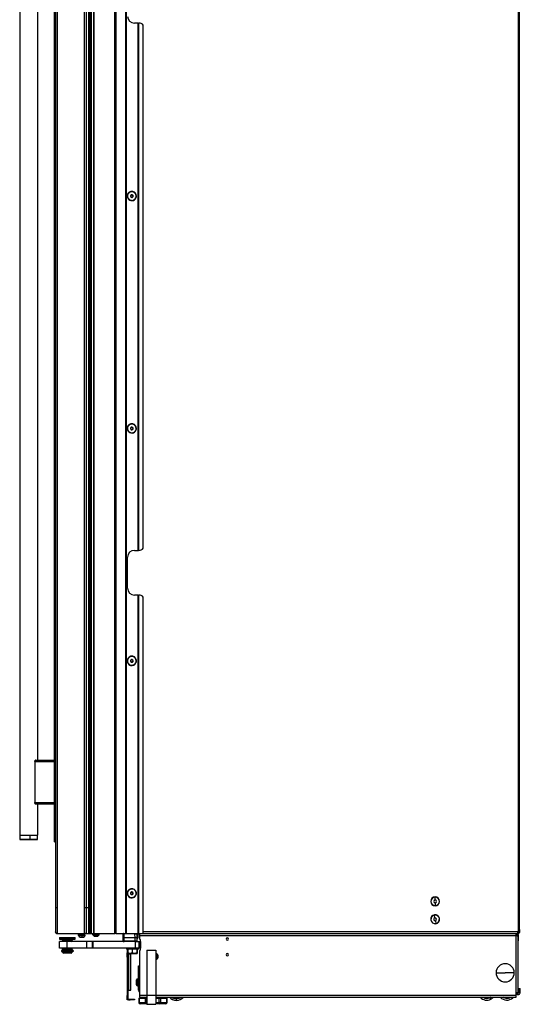
# Model space of a CAD drawing. Units: inches. Extents: x 10 to 133, y 15 to 139.
# Drawn here: x 105 to 133, y 15 to 70 of the extents above; entities that cross this region are included whole.
import ezdxf

# ---------------------------------------------------------------- set-up
doc = ezdxf.new("R2010")
doc.units = ezdxf.units.IN
doc.header["$MEASUREMENT"] = 0

msp = doc.modelspace()

# ---------------------------------------------------------------- linework, layer by layer
at = {"color": 7, "linetype": 'Continuous', "lineweight": 25}
for p, q in [((108.991, 91.06), (108.991, 18.7)), ((109.051, 91.06), (109.051, 18.7)), ((109.213, 18.7), (109.213, 91.06)), ((109.223, 18.7), (109.223, 91.06)), ((110.373, 18.7), (110.373, 91.06)), ((110.433, 91.06), (110.433, 18.7)), ((110.998, 18.7), (110.998, 91.06)), ((111.008, 91.06), (111.008, 18.7)), ((111.018, 91.06), (111.018, 18.7)), ((107.06, 89.861), (107.06, 18.789)), ((107.149, 89.95), (107.149, 18.7)), ((108.685, 18.7), (108.685, 89.95)), ((108.774, 89.95), (108.774, 18.7)), ((132.94, 89.568), (132.94, 18.832)), ((133.01, 18.926), (133.01, 89.475)), ((108.926, 18.7), (108.926, 89.062)), ((105.06, 84.45), (105.06, 24.2)), ((107, 23.83), (107, 84.82)), ((107.01, 23.83), (107.01, 84.82)), ((107.05, 23.83), (107.05, 84.82)), ((106.06, 80.26), (106.06, 28.39)), ((111.678, 69.628), (111.473, 69.628)), ((111.678, 40.132), (111.678, 69.628)), ((111.688, 69.628), (111.678, 69.628)), ((111.688, 40.132), (111.688, 69.628)), ((111.688, 69.628), (111.698, 69.628)), ((111.698, 69.628), (111.698, 40.132)), ((111.698, 69.628), (111.723, 69.628)), ((111.973, 40.257), (111.973, 69.503)), ((111.532, 60.085), (111.544, 60.094)), ((111.544, 60.094), (111.545, 60.094)), ((111.12, 59.807), (111.118, 59.806)), ((111.132, 59.815), (111.12, 59.807)), ((111.532, 47.085), (111.544, 47.094)), ((111.544, 47.094), (111.545, 47.094)), ((111.12, 46.807), (111.118, 46.806)), ((111.132, 46.815), (111.12, 46.807)), ((111.098, 38.007), (111.098, 39.757)), ((111.473, 40.132), (111.678, 40.132)), ((111.678, 40.132), (111.688, 40.132)), ((111.698, 40.132), (111.688, 40.132)), ((111.723, 40.132), (111.698, 40.132)), ((111.678, 37.632), (111.473, 37.632)), ((111.678, 18.7), (111.678, 37.632)), ((111.688, 37.632), (111.678, 37.632)), ((111.688, 18.7), (111.688, 37.632)), ((111.688, 37.632), (111.698, 37.632)), ((111.698, 37.632), (111.698, 18.7)), ((111.698, 37.632), (111.723, 37.632)), ((111.973, 18.7), (111.973, 37.507)), ((111.12, 33.807), (111.118, 33.806)), ((111.132, 33.815), (111.12, 33.807)), ((111.532, 34.085), (111.544, 34.094)), ((111.544, 34.094), (111.545, 34.094)), ((105.906, 28.32), (105.906, 28.363)), ((105.906, 28.32), (105.906, 26.02)), ((105.956, 28.39), (107, 28.39)), ((105.906, 25.977), (105.906, 26.02)), ((105.956, 25.95), (107, 25.95)), ((106.06, 25.95), (106.06, 24.2)), ((105.06, 24.2), (105.06, 23.98)), ((105.06, 24.2), (105.653, 24.2)), ((105.06, 24.2), (106.06, 24.2)), ((105.09, 23.95), (105.647, 23.95)), ((105.647, 23.95), (106.03, 23.95)), ((105.653, 23.98), (105.653, 24.2)), ((105.653, 24.2), (106.06, 24.2)), ((106.06, 23.98), (106.06, 24.2)), ((107, 23.83), (107.01, 23.83)), ((107.01, 23.83), (107.05, 23.83)), ((107.05, 23.83), (107.06, 23.83)), ((111.532, 21.085), (111.544, 21.094)), ((111.544, 21.094), (111.545, 21.094)), ((111.12, 20.807), (111.118, 20.806)), ((111.132, 20.815), (111.12, 20.807)), ((128.297, 20.732), (128.297, 20.745)), ((128.297, 20.575), (128.297, 20.732)), ((128.297, 20.415), (128.297, 20.259)), ((128.297, 20.259), (128.297, 20.245)), ((128.259, 19.729), (128.257, 19.742)), ((128.284, 19.574), (128.259, 19.729)), ((128.309, 19.416), (128.334, 19.262)), ((128.334, 19.262), (128.336, 19.248)), ((132.92, 18.7), (132.92, 18.802)), ((132.945, 18.742), (132.92, 18.742)), ((132.925, 18.728), (132.92, 18.728)), ((132.925, 18.816), (132.94, 18.832)), ((132.925, 18.7), (132.925, 18.728)), ((132.94, 18.728), (132.925, 18.728)), ((132.94, 18.7), (132.94, 18.728)), ((132.945, 18.742), (132.971, 18.742)), ((132.982, 18.872), (132.982, 18.77)), ((132.982, 18.77), (133.01, 18.77)), ((133.01, 18.926), (133.01, 18.77)), ((107.149, 18.7), (108.685, 18.7)), ((107.285, 18.472), (107.285, 18.466)), ((107.285, 18.472), (107.555, 18.472)), ((107.285, 18.462), (107.285, 18.384)), ((107.285, 18.408), (107.555, 18.408)), ((107.285, 17.874), (107.285, 18.249)), ((107.723, 18.249), (107.285, 18.249)), ((107.784, 18.374), (107.295, 18.374)), ((107.461, 18.315), (107.441, 18.303)), ((107.441, 18.303), (107.441, 18.295)), ((107.763, 18.303), (107.441, 18.303)), ((107.441, 18.295), (107.461, 18.284)), ((107.763, 18.295), (107.441, 18.295)), ((107.461, 18.284), (107.441, 18.272)), ((107.441, 18.272), (107.441, 18.264)), ((107.763, 18.272), (107.441, 18.272)), ((107.441, 18.264), (107.461, 18.252)), ((107.763, 18.264), (107.441, 18.264)), ((107.461, 18.252), (107.456, 18.249)), ((107.76, 18.315), (107.461, 18.315)), ((107.76, 18.284), (107.461, 18.284)), ((107.76, 18.252), (107.461, 18.252)), ((107.473, 18.374), (107.473, 18.315)), ((107.555, 18.472), (108.16, 18.472)), ((107.555, 18.408), (108.16, 18.408)), ((107.723, 17.874), (107.723, 18.249)), ((108.823, 18.249), (107.723, 18.249)), ((107.758, 18.374), (107.758, 18.315)), ((107.76, 18.315), (107.763, 18.303)), ((107.984, 18.315), (107.76, 18.315)), ((107.76, 18.284), (107.763, 18.295)), ((107.76, 18.284), (107.763, 18.272)), ((107.984, 18.284), (107.76, 18.284)), ((107.76, 18.252), (107.763, 18.264)), ((107.984, 18.252), (107.76, 18.252)), ((107.763, 18.303), (107.763, 18.295)), ((108.004, 18.303), (107.763, 18.303)), ((108.004, 18.295), (107.763, 18.295)), ((107.763, 18.272), (107.763, 18.264)), ((108.004, 18.272), (107.763, 18.272)), ((108.004, 18.264), (107.763, 18.264)), ((108.151, 18.374), (107.784, 18.374)), ((107.785, 18.462), (107.785, 18.384)), ((107.973, 18.315), (107.973, 18.374)), ((108.004, 18.303), (107.984, 18.315)), ((107.984, 18.284), (108.004, 18.295)), ((108.004, 18.272), (107.984, 18.284)), ((107.984, 18.252), (108.004, 18.264)), ((107.989, 18.249), (107.984, 18.252)), ((108.004, 18.295), (108.004, 18.303)), ((108.004, 18.264), (108.004, 18.272)), ((108.16, 18.466), (108.16, 18.472)), ((108.161, 18.384), (108.161, 18.462)), ((108.356, 18.628), (108.356, 18.648)), ((108.356, 18.648), (108.362, 18.648)), ((108.356, 18.628), (108.362, 18.619)), ((108.356, 18.628), (108.362, 18.628)), ((108.356, 18.581), (108.356, 18.601)), ((108.356, 18.601), (108.717, 18.601)), ((108.356, 18.581), (108.535, 18.581)), ((108.362, 18.7), (108.362, 18.653)), ((108.362, 18.653), (108.362, 18.606)), ((108.362, 18.653), (108.442, 18.653)), ((108.362, 18.653), (108.711, 18.653)), ((108.362, 18.606), (108.711, 18.606)), ((108.442, 18.653), (108.442, 18.7)), ((108.442, 18.653), (108.442, 18.653)), ((108.442, 18.601), (108.442, 18.606)), ((108.442, 18.5), (108.536, 18.5)), ((108.535, 18.581), (108.717, 18.581)), ((108.536, 18.5), (108.632, 18.5)), ((108.632, 18.653), (108.632, 18.7)), ((108.632, 18.653), (108.711, 18.653)), ((108.632, 18.653), (108.632, 18.653)), ((108.632, 18.601), (108.632, 18.606)), ((108.774, 18.7), (108.685, 18.7)), ((108.711, 18.653), (108.711, 18.7)), ((108.711, 18.606), (108.711, 18.653)), ((108.711, 18.648), (108.717, 18.648)), ((108.711, 18.619), (108.717, 18.628)), ((108.711, 18.628), (108.717, 18.628)), ((108.717, 18.628), (108.717, 18.648)), ((108.717, 18.581), (108.717, 18.601)), ((108.774, 18.7), (108.926, 18.7)), ((108.823, 17.874), (108.823, 18.249)), ((109.123, 18.249), (108.823, 18.249)), ((108.926, 18.7), (108.991, 18.7)), ((108.973, 18.7), (108.973, 18.695)), ((108.973, 18.695), (109.223, 18.695)), ((109.051, 18.7), (108.991, 18.7)), ((109.051, 18.7), (109.213, 18.7)), ((109.123, 17.874), (109.123, 18.249)), ((109.123, 18.249), (109.153, 18.249)), ((109.146, 18.628), (109.146, 18.648)), ((109.146, 18.648), (109.507, 18.648)), ((109.146, 18.628), (109.327, 18.628)), ((109.152, 18.695), (109.152, 18.653)), ((109.152, 18.653), (109.501, 18.653)), ((109.153, 18.249), (109.153, 17.874)), ((111.538, 18.249), (109.153, 18.249)), ((109.213, 18.7), (109.223, 18.7)), ((109.223, 18.7), (109.223, 18.695)), ((109.223, 18.7), (110.373, 18.7)), ((109.223, 18.695), (109.473, 18.695)), ((109.232, 18.648), (109.232, 18.653)), ((109.232, 18.547), (109.327, 18.547)), ((109.327, 18.628), (109.507, 18.628)), ((109.327, 18.547), (109.327, 18.628)), ((109.327, 18.547), (109.422, 18.547)), ((109.422, 18.648), (109.422, 18.653)), ((109.473, 18.695), (109.473, 18.7)), ((109.501, 18.653), (109.501, 18.7)), ((109.507, 18.628), (109.507, 18.648)), ((110.433, 18.7), (110.373, 18.7)), ((110.433, 18.7), (110.998, 18.7)), ((110.838, 18.474), (110.838, 18.67)), ((110.838, 18.28), (110.838, 18.474)), ((110.901, 18.475), (110.901, 18.671)), ((111.503, 18.661), (110.901, 18.671)), ((110.901, 18.28), (110.901, 18.475)), ((110.901, 18.475), (111.513, 18.475)), ((110.901, 18.28), (111.509, 18.291)), ((111.51, 18.26), (110.901, 18.25)), ((110.91, 18.7), (111.504, 18.69)), ((110.912, 18.7), (110.912, 18.7)), ((111.008, 18.7), (110.998, 18.7)), ((111.008, 18.7), (111.018, 18.7)), ((111.018, 18.7), (111.678, 18.7)), ((111.209, 18.255), (111.209, 18.249)), ((111.214, 18.7), (111.214, 18.695)), ((111.513, 18.475), (111.503, 18.661)), ((111.509, 18.291), (111.513, 18.475)), ((111.51, 18.26), (111.51, 18.262)), ((111.529, 18.689), (111.529, 18.7)), ((111.537, 18.249), (111.537, 18.261)), ((111.538, 17.874), (111.538, 18.249)), ((111.538, 18.249), (111.726, 18.249)), ((111.556, 18.261), (111.546, 18.263)), ((111.548, 18.261), (111.549, 18.261)), ((111.553, 18.262), (111.554, 18.262)), ((111.561, 18.687), (111.554, 18.687)), ((111.566, 18.689), (111.56, 18.689)), ((111.761, 18.689), (111.584, 18.689)), ((111.598, 18.688), (111.609, 18.686)), ((111.604, 18.262), (111.615, 18.264)), ((111.628, 18.659), (111.623, 18.659)), ((111.761, 18.661), (111.626, 18.661)), ((111.638, 18.475), (111.628, 18.659)), ((111.711, 18.645), (111.629, 18.645)), ((111.63, 18.292), (111.634, 18.292)), ((111.634, 18.292), (111.638, 18.475)), ((111.637, 18.423), (111.661, 18.438)), ((111.661, 18.438), (111.637, 18.43)), ((111.638, 18.475), (111.638, 18.475)), ((111.661, 18.645), (111.661, 18.438)), ((111.678, 18.7), (111.688, 18.7)), ((111.698, 18.7), (111.688, 18.7)), ((111.698, 18.7), (111.973, 18.7)), ((111.711, 18.645), (111.711, 18.661)), ((111.726, 18.249), (111.726, 17.874)), ((111.726, 18.249), (111.82, 18.249)), ((111.761, 18.7), (111.761, 18.58)), ((111.761, 18.58), (132.829, 18.58)), ((111.761, 18.58), (111.761, 18.419)), ((111.82, 18.249), (111.82, 17.874)), ((111.82, 18.249), (111.824, 18.249)), ((111.824, 17.814), (111.824, 18.314)), ((111.973, 18.7), (132.92, 18.7)), ((132.829, 15.4), (132.829, 18.58)), ((132.829, 18.58), (132.831, 18.58)), ((132.831, 18.58), (132.831, 18.7)), ((132.831, 18.689), (132.92, 18.689)), ((132.891, 18.58), (132.951, 18.58)), ((132.891, 18.559), (132.891, 18.58)), ((132.925, 18.7), (132.92, 18.7)), ((132.92, 18.699), (132.92, 18.7)), ((132.92, 18.699), (132.92, 18.689)), ((132.92, 18.689), (132.92, 18.661)), ((132.94, 18.7), (132.925, 18.7)), ((132.949, 15.4), (132.949, 18.519)), ((132.951, 18.284), (132.949, 18.284)), ((132.951, 18.284), (132.951, 18.58)), ((107.723, 17.874), (107.285, 17.874)), ((107.39, 17.749), (107.39, 17.699)), ((108.055, 17.749), (107.39, 17.749)), ((108.055, 17.699), (107.39, 17.699)), ((107.44, 17.651), (107.44, 17.686)), ((108.005, 17.686), (107.44, 17.686)), ((108.005, 17.651), (107.44, 17.651)), ((107.461, 17.874), (107.441, 17.862)), ((107.441, 17.862), (107.441, 17.854)), ((107.763, 17.862), (107.441, 17.862)), ((107.441, 17.854), (107.461, 17.843)), ((107.763, 17.854), (107.441, 17.854)), ((107.461, 17.843), (107.441, 17.831)), ((107.441, 17.831), (107.441, 17.823)), ((107.763, 17.831), (107.441, 17.831)), ((107.441, 17.823), (107.461, 17.811)), ((107.763, 17.823), (107.441, 17.823)), ((107.461, 17.811), (107.441, 17.799)), ((107.441, 17.799), (107.441, 17.791)), ((107.763, 17.799), (107.441, 17.799)), ((107.441, 17.791), (107.461, 17.78)), ((107.763, 17.791), (107.441, 17.791)), ((107.461, 17.78), (107.441, 17.768)), ((107.441, 17.768), (107.441, 17.76)), ((107.763, 17.768), (107.441, 17.768)), ((107.441, 17.76), (107.459, 17.749)), ((107.763, 17.76), (107.441, 17.76)), ((107.461, 17.874), (107.461, 17.874)), ((107.76, 17.874), (107.461, 17.874)), ((107.76, 17.843), (107.461, 17.843)), ((107.76, 17.811), (107.461, 17.811)), ((107.76, 17.78), (107.461, 17.78)), ((107.473, 17.699), (107.473, 17.69)), ((107.758, 17.69), (107.473, 17.69)), ((107.473, 17.651), (107.473, 17.621)), ((107.489, 17.69), (107.489, 17.686)), ((108.823, 17.874), (107.723, 17.874)), ((107.973, 17.69), (107.758, 17.69)), ((107.758, 17.651), (107.758, 17.621)), ((107.76, 17.874), (107.763, 17.862)), ((107.984, 17.874), (107.76, 17.874)), ((107.76, 17.843), (107.763, 17.854)), ((107.76, 17.843), (107.763, 17.831)), ((107.984, 17.843), (107.76, 17.843)), ((107.76, 17.811), (107.763, 17.823)), ((107.76, 17.811), (107.763, 17.799)), ((107.984, 17.811), (107.76, 17.811)), ((107.76, 17.78), (107.763, 17.791)), ((107.76, 17.78), (107.763, 17.768)), ((107.984, 17.78), (107.76, 17.78)), ((107.76, 17.749), (107.763, 17.76)), ((107.763, 17.862), (107.763, 17.854)), ((108.004, 17.862), (107.763, 17.862)), ((108.004, 17.854), (107.763, 17.854)), ((107.763, 17.831), (107.763, 17.823)), ((108.004, 17.831), (107.763, 17.831)), ((108.004, 17.823), (107.763, 17.823)), ((107.763, 17.799), (107.763, 17.791)), ((108.004, 17.799), (107.763, 17.799)), ((108.004, 17.791), (107.763, 17.791)), ((107.763, 17.768), (107.763, 17.76)), ((108.004, 17.768), (107.763, 17.768)), ((108.004, 17.76), (107.763, 17.76)), ((107.957, 17.686), (107.957, 17.69)), ((107.973, 17.69), (107.973, 17.699)), ((107.973, 17.621), (107.973, 17.651)), ((108.004, 17.862), (107.984, 17.874)), ((107.984, 17.874), (107.984, 17.874)), ((107.984, 17.843), (108.004, 17.854)), ((108.004, 17.831), (107.984, 17.843)), ((107.984, 17.811), (108.004, 17.823)), ((108.004, 17.799), (107.984, 17.811)), ((107.984, 17.78), (108.004, 17.791)), ((108.004, 17.768), (107.984, 17.78)), ((107.986, 17.749), (108.004, 17.76)), ((108.004, 17.854), (108.004, 17.862)), ((108.004, 17.823), (108.004, 17.831)), ((108.004, 17.791), (108.004, 17.799)), ((108.004, 17.76), (108.004, 17.768)), ((108.005, 17.651), (108.005, 17.686)), ((108.055, 17.749), (108.055, 17.699)), ((109.123, 17.874), (108.823, 17.874)), ((109.153, 17.874), (109.123, 17.874)), ((111.538, 17.874), (109.153, 17.874)), ((111.035, 17.874), (111.035, 17.819)), ((111.188, 17.819), (111.035, 17.819)), ((111.08, 17.819), (111.08, 17.619)), ((111.115, 17.819), (111.115, 17.619)), ((111.188, 17.819), (111.188, 17.874)), ((111.711, 17.819), (111.188, 17.819)), ((111.357, 17.819), (111.357, 17.611)), ((111.726, 17.874), (111.538, 17.874)), ((111.614, 17.819), (111.614, 17.611)), ((111.63, 17.819), (111.63, 17.611)), ((111.711, 17.819), (111.711, 17.874)), ((111.82, 17.874), (111.726, 17.874)), ((111.761, 17.708), (111.761, 15.258)), ((111.82, 17.874), (111.824, 17.874)), ((112.178, 17.758), (112.178, 15.258)), ((112.178, 17.758), (112.678, 17.758)), ((112.678, 17.758), (112.678, 15.258)), ((107.473, 17.621), (107.502, 17.592)), ((107.473, 17.621), (107.758, 17.621)), ((107.754, 17.592), (107.502, 17.592)), ((107.754, 17.592), (107.758, 17.621)), ((107.943, 17.592), (107.754, 17.592)), ((107.758, 17.621), (107.973, 17.621)), ((107.943, 17.592), (107.973, 17.621)), ((111.08, 17.369), (111.08, 17.619)), ((111.08, 17.619), (111.116, 17.619)), ((111.116, 17.369), (111.08, 17.369)), ((111.08, 17.369), (111.08, 15.233)), ((111.236, 17.589), (111.115, 17.611)), ((111.116, 17.619), (111.116, 17.369)), ((111.147, 17.507), (111.116, 17.507)), ((111.116, 17.369), (111.116, 15.233)), ((111.123, 17.589), (111.236, 17.589)), ((111.272, 17.538), (111.147, 17.538)), ((111.147, 17.538), (111.147, 15.538)), ((111.357, 17.611), (111.236, 17.589)), ((111.236, 17.589), (111.485, 17.589)), ((111.272, 15.538), (111.272, 17.538)), ((111.485, 17.589), (111.357, 17.611)), ((111.614, 17.611), (111.485, 17.589)), ((111.485, 17.589), (111.622, 17.589)), ((111.622, 17.589), (111.614, 17.611)), ((111.63, 17.611), (111.622, 17.589)), ((111.622, 17.589), (111.623, 17.589)), ((111.701, 16.886), (111.761, 16.886)), ((111.701, 16.801), (111.701, 16.886)), ((111.701, 16.589), (111.701, 16.801)), ((111.761, 16.589), (111.701, 16.589)), ((111.701, 16.568), (111.701, 16.589)), ((111.761, 16.568), (111.701, 16.568)), ((111.701, 16.461), (111.701, 16.568)), ((111.568, 15.976), (111.578, 15.976)), ((111.578, 16.06), (111.578, 16.06)), ((111.588, 16.104), (111.588, 15.961)), ((111.647, 16.147), (111.647, 15.774)), ((111.647, 16.147), (111.701, 16.147)), ((111.701, 16.461), (111.761, 16.461)), ((111.701, 15.714), (111.701, 16.461)), ((131.706, 16.501), (132.214, 16.501)), ((132.721, 16.501), (132.214, 16.501)), ((111.116, 15.569), (111.147, 15.569)), ((111.147, 15.538), (111.272, 15.538)), ((111.568, 15.946), (111.578, 15.946)), ((111.578, 15.961), (111.588, 15.961)), ((111.578, 15.861), (111.578, 15.861)), ((111.588, 15.961), (111.588, 15.818)), ((111.647, 15.774), (111.701, 15.774)), ((111.701, 15.714), (111.761, 15.714)), ((111.701, 15.526), (111.701, 15.714)), ((111.761, 15.526), (111.701, 15.526)), ((111.701, 15.521), (111.701, 15.526)), ((111.761, 15.521), (111.701, 15.521)), ((132.985, 15.618), (133.06, 15.618)), ((132.985, 15.413), (132.985, 15.618)), ((133.06, 15.413), (133.06, 15.618)), ((111.08, 15.233), (111.116, 15.233)), ((111.08, 14.983), (111.08, 15.233)), ((111.116, 14.983), (111.08, 14.983)), ((111.116, 15.233), (111.116, 14.983)), ((111.169, 15.019), (111.169, 14.983)), ((111.169, 15.019), (111.23, 15.019)), ((111.169, 14.983), (111.23, 14.983)), ((111.23, 14.983), (111.23, 15.019)), ((111.23, 15.019), (111.48, 15.019)), ((111.48, 14.983), (111.23, 14.983)), ((111.48, 15.019), (111.48, 14.983)), ((111.723, 15.08), (111.723, 14.833)), ((111.723, 15.08), (111.733, 15.08)), ((111.733, 15.08), (111.733, 14.833)), ((111.733, 15.08), (112.089, 15.08)), ((111.761, 15.258), (111.761, 15.138)), ((111.761, 15.138), (112.178, 15.138)), ((112.089, 14.833), (112.089, 15.08)), ((112.089, 15.08), (112.154, 15.08)), ((112.154, 15.08), (112.154, 14.833)), ((112.154, 15.08), (112.178, 15.08)), ((112.178, 15.258), (112.678, 15.258)), ((112.178, 15.258), (112.178, 14.738)), ((112.678, 15.258), (112.678, 14.738)), ((112.678, 15.138), (113.676, 15.138)), ((112.678, 15.08), (112.867, 15.08)), ((112.691, 15.08), (112.697, 15.083)), ((112.698, 15.084), (112.698, 15.092)), ((112.867, 14.833), (112.867, 15.08)), ((112.867, 15.08), (112.932, 15.08)), ((112.932, 15.08), (112.932, 14.833)), ((112.932, 15.08), (113.289, 15.08)), ((113.289, 14.833), (113.289, 15.08)), ((113.289, 15.08), (113.299, 15.08)), ((113.299, 14.833), (113.299, 15.08)), ((113.635, 15.138), (113.647, 15.104)), ((113.647, 15.104), (113.823, 15.104)), ((113.676, 15.138), (113.823, 15.138)), ((113.762, 15.064), (113.762, 15.081)), ((113.791, 15.076), (113.771, 15.076)), ((113.791, 15.076), (113.791, 15.051)), ((113.823, 15.104), (113.823, 15.138)), ((113.823, 15.138), (113.969, 15.138)), ((113.823, 15.104), (113.998, 15.104)), ((113.823, 15.078), (113.823, 15.104)), ((113.823, 14.949), (113.823, 15.074)), ((113.874, 15.076), (113.854, 15.076)), ((113.854, 15.051), (113.854, 15.076)), ((113.883, 15.081), (113.883, 15.064)), ((113.969, 15.138), (132.821, 15.138)), ((113.998, 15.104), (114.01, 15.138)), ((130.997, 15.117), (131.009, 15.138)), ((131.308, 15.098), (131.288, 15.138)), ((131.328, 15.122), (131.311, 15.113)), ((131.328, 15.122), (131.339, 15.1)), ((131.414, 15.024), (131.357, 15.135)), ((131.396, 15.129), (131.41, 15.138)), ((132.17, 15.121), (132.151, 15.127)), ((132.17, 15.121), (132.163, 15.098)), ((132.223, 15.079), (132.23, 15.102)), ((132.249, 15.096), (132.23, 15.102)), ((132.271, 15.138), (132.26, 15.101)), ((132.686, 15.138), (132.65, 15.101)), ((132.829, 15.4), (132.821, 15.4)), ((132.821, 15.258), (132.821, 15.4)), ((132.821, 15.138), (132.821, 15.258)), ((132.829, 15.4), (132.949, 15.4)), ((132.985, 15.413), (133.06, 15.413)), ((111.733, 14.833), (112.089, 14.833)), ((112.154, 14.758), (111.798, 14.758)), ((112.154, 14.833), (112.089, 14.833)), ((112.154, 14.833), (112.154, 14.758)), ((112.178, 14.758), (112.154, 14.758)), ((112.178, 14.738), (112.678, 14.738)), ((112.867, 14.758), (112.678, 14.758)), ((112.932, 14.833), (112.867, 14.833)), ((112.867, 14.758), (112.867, 14.833)), ((113.224, 14.758), (112.867, 14.758)), ((112.932, 14.833), (113.289, 14.833))]:
    msp.add_line(p, q, dxfattribs=at)
at = {"color": 8, "linetype": 'Continuous', "lineweight": 25}
for p, q in [((105.906, 28.32), (107, 28.32)), ((105.906, 26.02), (107, 26.02)), ((105.06, 23.98), (105.653, 23.98)), ((105.653, 23.98), (106.06, 23.98)), ((111.973, 18.802), (132.92, 18.802)), ((132.945, 18.742), (132.945, 18.838)), ((107.785, 18.462), (107.285, 18.462)), ((107.285, 18.384), (107.785, 18.384)), ((107.555, 18.466), (107.555, 18.472)), ((107.76, 18.252), (107.761, 18.249)), ((108.161, 18.462), (107.785, 18.462)), ((107.785, 18.384), (108.161, 18.384)), ((110.972, 18.699), (111.214, 18.699)), ((111.283, 18.256), (111.283, 18.249)), ((111.331, 18.7), (111.331, 18.693)), ((111.398, 18.7), (111.398, 18.692)), ((111.509, 18.7), (111.509, 18.69)), ((111.529, 18.699), (111.761, 18.699)), ((132.831, 18.699), (132.92, 18.699)), ((107.756, 17.69), (107.756, 17.686)), ((107.758, 17.699), (107.758, 17.69)), ((107.76, 17.874), (107.76, 17.874)), ((111.761, 15.258), (112.178, 15.258)), ((112.678, 15.258), (132.821, 15.258)), ((113.771, 15.076), (113.771, 15.08)), ((113.791, 15.079), (113.791, 15.076)), ((113.854, 15.076), (113.854, 15.079)), ((113.874, 15.08), (113.874, 15.076)), ((131.026, 15.127), (131.01, 15.138)), ((131.033, 15.138), (131.026, 15.127)), ((131.026, 15.112), (131.043, 15.138)), ((131.067, 15.138), (131.045, 15.105)), ((131.311, 15.113), (131.298, 15.138)), ((131.32, 15.138), (131.328, 15.122)), ((131.396, 15.129), (131.391, 15.138)), ((132.146, 15.138), (132.14, 15.117)), ((132.151, 15.127), (132.155, 15.138)), ((132.175, 15.138), (132.17, 15.121)), ((132.23, 15.102), (132.241, 15.138)), ((132.262, 15.138), (132.249, 15.096)), ((132.65, 15.101), (132.617, 15.138)), ((111.733, 14.833), (111.723, 14.833)), ((112.154, 14.833), (112.178, 14.833)), ((112.678, 14.833), (112.867, 14.833)), ((113.299, 14.833), (113.289, 14.833))]:
    msp.add_line(p, q, dxfattribs=at)
at = {"color": 7, "linetype": 'Continuous', "lineweight": 25, "flags": 128}
for points in [[(132.963, 18.742), (132.962, 18.738), (132.961, 18.734)], [(107.285, 18.466), (107.285, 18.464), (107.285, 18.462)], [(108.161, 18.462), (108.16, 18.464), (108.16, 18.466)], [(108.371, 18.606), (108.373, 18.604), (108.375, 18.601)], [(108.698, 18.601), (108.7, 18.604), (108.702, 18.606)], [(132.087, 15.138), (132.123, 15.117), (132.163, 15.098)]]:
    msp.add_lwpolyline(points, dxfattribs=at)
at = {"color": 8, "linetype": 'Continuous', "lineweight": 25, "flags": 128}
for points in [[(107.785, 18.462), (107.785, 18.464), (107.785, 18.466)], [(132.14, 15.117), (132.108, 15.135), (132.103, 15.138)]]:
    msp.add_lwpolyline(points, dxfattribs=at)
at = {"color": 7, "linetype": 'Continuous', "lineweight": 25}
for centre, radius, start, end in [((111.473, 70.003), 0.375, 180, 270), ((111.723, 69.316), 0.313, 36.8699, 90), ((111.332, 59.95), 0.258, 34.0556, 214.0556), ((111.332, 59.95), 0.256, 34.0556, 214.0556), ((111.332, 59.95), 0.241, 34.0556, 214.0556), ((111.332, 59.95), 0.258, 214.0556, 34.0556), ((111.332, 59.95), 0.256, 214.0556, 34.0556), ((111.332, 59.95), 0.241, 214.0556, 34.0556), ((111.332, 59.95), 0.0775, 34.0556, 214.0556), ((111.273, 59.979), 0.0125, 154.0556, 233.9364), ((111.273, 59.979), 0.0125, 74.1747, 154.0556), ((111.278, 59.914), 0.0125, 134.1747, 214.0556), ((111.248, 59.944), 0.03, 34.0556, 53.9364), ((111.332, 59.95), 0.0775, 214.0556, 34.0556), ((111.278, 59.914), 0.0125, 214.0556, 293.9364), ((111.248, 59.944), 0.03, 314.1747, 34.0556), ((111.285, 60.02), 0.03, 254.1747, 353.9364), ((111.295, 59.875), 0.03, 34.0556, 113.9364), ((111.327, 60.015), 0.0125, 94.0556, 173.9364), ((111.295, 59.875), 0.03, 14.1747, 34.0556), ((111.336, 59.885), 0.0125, 194.1747, 274.0556), ((111.327, 60.015), 0.0125, 34.0556, 94.0556), ((111.327, 60.015), 0.0125, 14.1747, 34.0556), ((111.336, 59.885), 0.0125, 274.0556, 353.9364), ((111.368, 60.026), 0.03, 194.1747, 293.9364), ((111.378, 59.881), 0.03, 74.1747, 173.9364), ((111.385, 59.987), 0.0125, 34.0556, 113.9364), ((111.415, 59.956), 0.03, 134.1747, 233.9364), ((111.39, 59.922), 0.0125, 254.1747, 334.0556), ((111.385, 59.987), 0.0125, 314.1747, 34.0556), ((111.39, 59.922), 0.0125, 34.0556, 53.9364), ((111.39, 59.922), 0.0125, 334.0556, 34.0556), ((111.332, 46.95), 0.258, 34.0556, 214.0556), ((111.332, 46.95), 0.256, 34.0556, 214.0556), ((111.332, 46.95), 0.241, 34.0556, 214.0556), ((111.332, 46.95), 0.258, 214.0556, 34.0556), ((111.332, 46.95), 0.256, 214.0556, 34.0556), ((111.332, 46.95), 0.241, 214.0556, 34.0556), ((111.332, 46.95), 0.0775, 34.0556, 214.0556), ((111.273, 46.979), 0.0125, 154.0556, 233.9364), ((111.273, 46.979), 0.0125, 74.1747, 154.0556), ((111.278, 46.914), 0.0125, 134.1747, 214.0556), ((111.248, 46.944), 0.03, 34.0556, 53.9364), ((111.332, 46.95), 0.0775, 214.0556, 34.0556), ((111.278, 46.914), 0.0125, 214.0556, 293.9364), ((111.248, 46.944), 0.03, 314.1747, 34.0556), ((111.285, 47.02), 0.03, 254.1747, 353.9364), ((111.295, 46.875), 0.03, 34.0556, 113.9364), ((111.327, 47.015), 0.0125, 94.0556, 173.9364), ((111.295, 46.875), 0.03, 14.1747, 34.0556), ((111.336, 46.885), 0.0125, 194.1747, 274.0556), ((111.327, 47.015), 0.0125, 34.0556, 94.0556), ((111.327, 47.015), 0.0125, 14.1747, 34.0556), ((111.336, 46.885), 0.0125, 274.0556, 353.9364), ((111.368, 47.026), 0.03, 194.1747, 293.9364), ((111.378, 46.881), 0.03, 74.1747, 173.9364), ((111.385, 46.987), 0.0125, 34.0556, 113.9364), ((111.415, 46.956), 0.03, 134.1747, 233.9364), ((111.39, 46.922), 0.0125, 254.1747, 334.0556), ((111.385, 46.987), 0.0125, 314.1747, 34.0556), ((111.39, 46.922), 0.0125, 34.0556, 53.9364), ((111.39, 46.922), 0.0125, 334.0556, 34.0556), ((111.723, 40.445), 0.313, 270, 323.1301), ((111.473, 39.757), 0.375, 90, 180), ((111.473, 38.007), 0.375, 180, 270), ((111.723, 37.32), 0.313, 36.8699, 90), ((111.332, 33.95), 0.258, 34.0556, 214.0556), ((111.332, 33.95), 0.256, 34.0556, 214.0556), ((111.332, 33.95), 0.241, 34.0556, 214.0556), ((111.332, 33.95), 0.258, 214.0556, 34.0556), ((111.332, 33.95), 0.256, 214.0556, 34.0556), ((111.332, 33.95), 0.241, 214.0556, 34.0556), ((111.332, 33.95), 0.0775, 34.0556, 214.0556), ((111.273, 33.979), 0.0125, 154.0556, 233.9364), ((111.273, 33.979), 0.0125, 74.1747, 154.0556), ((111.278, 33.914), 0.0125, 134.1747, 214.0556), ((111.248, 33.944), 0.03, 34.0556, 53.9364), ((111.332, 33.95), 0.0775, 214.0556, 34.0556), ((111.278, 33.914), 0.0125, 214.0556, 293.9364), ((111.248, 33.944), 0.03, 314.1747, 34.0556), ((111.285, 34.02), 0.03, 254.1747, 353.9364), ((111.295, 33.875), 0.03, 34.0556, 113.9364), ((111.327, 34.015), 0.0125, 94.0556, 173.9364), ((111.295, 33.875), 0.03, 14.1747, 34.0556), ((111.336, 33.885), 0.0125, 194.1747, 274.0556), ((111.327, 34.015), 0.0125, 34.0556, 94.0556), ((111.327, 34.015), 0.0125, 14.1747, 34.0556), ((111.336, 33.885), 0.0125, 274.0556, 353.9364), ((111.368, 34.026), 0.03, 194.1747, 293.9364), ((111.378, 33.881), 0.03, 74.1747, 173.9364), ((111.385, 33.987), 0.0125, 34.0556, 113.9364), ((111.415, 33.956), 0.03, 134.1747, 233.9364), ((111.39, 33.922), 0.0125, 254.1747, 334.0556), ((111.385, 33.987), 0.0125, 314.1747, 34.0556), ((111.39, 33.922), 0.0125, 34.0556, 53.9364), ((111.39, 33.922), 0.0125, 334.0556, 34.0556), ((105.09, 23.98), 0.03, 180, 270), ((105.608, 23.973), 0.045, 329.5962, 9.2622), ((106.03, 23.98), 0.03, 270, 0), ((111.332, 20.95), 0.258, 34.0556, 214.0556), ((111.332, 20.95), 0.256, 34.0556, 214.0556), ((111.332, 20.95), 0.241, 34.0556, 214.0556), ((111.332, 20.95), 0.258, 214.0556, 34.0556), ((111.332, 20.95), 0.256, 214.0556, 34.0556), ((111.332, 20.95), 0.241, 214.0556, 34.0556), ((111.332, 20.95), 0.0775, 34.0556, 214.0556), ((111.273, 20.979), 0.0125, 154.0556, 233.9364), ((111.273, 20.979), 0.0125, 74.1747, 154.0556), ((111.248, 20.944), 0.03, 34.0556, 53.9364), ((111.332, 20.95), 0.0775, 214.0556, 34.0556), ((111.248, 20.944), 0.03, 314.1747, 34.0556), ((111.285, 21.02), 0.03, 254.1747, 353.9364), ((111.327, 21.015), 0.0125, 94.0556, 173.9364), ((111.327, 21.015), 0.0125, 34.0556, 94.0556), ((111.327, 21.015), 0.0125, 14.1747, 34.0556), ((111.368, 21.026), 0.03, 194.1747, 293.9364), ((111.385, 20.987), 0.0125, 34.0556, 113.9364), ((111.415, 20.956), 0.03, 134.1747, 233.9364), ((111.385, 20.987), 0.0125, 314.1747, 34.0556), ((111.39, 20.922), 0.0125, 34.0556, 53.9364), ((111.278, 20.914), 0.0125, 134.1747, 214.0556), ((111.278, 20.914), 0.0125, 214.0556, 293.9364), ((111.295, 20.875), 0.03, 34.0556, 113.9364), ((111.295, 20.875), 0.03, 14.1747, 34.0556), ((111.336, 20.885), 0.0125, 194.1747, 274.0556), ((111.336, 20.885), 0.0125, 274.0556, 353.9364), ((111.378, 20.881), 0.03, 74.1747, 173.9364), ((111.39, 20.922), 0.0125, 254.1747, 334.0556), ((111.39, 20.922), 0.0125, 334.0556, 34.0556), ((128.297, 20.495), 0.25, 90, 270), ((128.297, 20.495), 0.237, 90, 270), ((128.297, 20.495), 0.0801, 90, 270), ((128.297, 20.495), 0.25, 270, 90), ((128.297, 20.495), 0.237, 270, 90), ((128.297, 20.495), 0.0801, 270, 90), ((128.297, 19.495), 0.25, 99.1229, 279.1229), ((128.297, 19.495), 0.237, 99.1229, 279.1229), ((128.297, 19.495), 0.0801, 99.1229, 279.1229), ((128.297, 19.495), 0.25, 279.1229, 99.1229), ((128.297, 19.495), 0.237, 279.1229, 99.1229), ((128.297, 19.495), 0.0801, 279.1229, 99.1229), ((132.94, 18.802), 0.02, 138.5, 180), ((107.295, 18.384), 0.01, 180, 270), ((107.767, 18.382), 0.0187, 336.1289, 7.5398), ((108.151, 18.384), 0.01, 270, 0), ((108.537, 18.686), 0.209, 210.1642, 242.9321), ((116.234, 18.609), 7.699, 180.2094, 180.8122), ((108.537, 18.686), 0.209, 297.0679, 329.8358), ((109.327, 18.733), 0.209, 210.1642, 242.9321), ((109.327, 18.733), 0.209, 297.0679, 329.8358), ((111.821, 18.419), 0.06, 180, 241.6406), ((111.764, 18.314), 0.06, 0, 61.6406), ((116.669, 18.388), 0.065, 90, 270), ((116.669, 18.388), 0.065, 270, 90), ((111.821, 17.708), 0.06, 118.3594, 180), ((111.764, 17.814), 0.06, 298.3594, 0), ((112.617, 17.411), 0.195, 288.5164, 71.4836), ((112.673, 17.411), 0.101, 273.3813, 86.6187), ((116.669, 17.508), 0.065, 90, 270), ((116.669, 17.508), 0.065, 270, 90), ((111.787, 16.791), 0.0871, 107.7749, 173.7621), ((111.787, 16.579), 0.0871, 107.7749, 173.7621), ((132.214, 16.501), 0.508, 0, 180), ((112.068, 15.961), 0.5, 168.5338, 178.2801), ((112.029, 15.965), 0.461, 173.8581, 178.2078), ((111.617, 15.944), 0.0495, 142.6316, 172.5679), ((112.068, 15.961), 0.5, 168.5215, 173.8586), ((112.068, 15.961), 0.5, 163.3887, 168.5215), ((112.142, 15.961), 0.565, 178.4774, 180.0001), ((111.647, 16.086), 0.061, 90, 163.3887), ((132.214, 16.501), 0.508, 180, 0), ((111.611, 15.976), 0.0428, 186.3171, 200.3905), ((112.068, 15.961), 0.5, 181.7199, 191.4662), ((112.068, 15.961), 0.5, 186.1414, 191.4785), ((112.03, 15.957), 0.462, 186.1428, 191.9342), ((112.142, 15.961), 0.565, 179.9999, 181.5226), ((112.068, 15.961), 0.5, 191.4785, 196.6113), ((111.647, 15.835), 0.061, 196.6113, 270), ((111.821, 15.521), 0.12, 180, 240), ((111.169, 15.072), 0.053, 180, 270), ((111.169, 15.072), 0.089, 233.4513, 270), ((113.823, 15.449), 0.5, 218.5355, 270), ((113.823, 15.449), 0.399, 231.2546, 265.4432), ((113.823, 15.449), 0.39, 232.9986, 261.1375), ((113.823, 15.688), 0.61, 253.2113, 269.9348), ((113.823, 15.449), 0.375, 265.2045, 270), ((113.823, 15.449), 0.5, 270, 321.4645), ((113.822, 15.688), 0.61, 270.0652, 286.7887), ((113.823, 15.449), 0.375, 270, 274.7955), ((113.823, 15.449), 0.399, 274.5568, 308.7454), ((113.823, 15.449), 0.39, 278.8625, 307.0014), ((131.186, 15.469), 0.5, 221.4576, 297.0618), ((131.186, 15.469), 0.399, 241.6186, 292.505), ((131.186, 15.469), 0.39, 248.8082, 288.1993), ((131.186, 15.469), 0.375, 292.2663, 297.0618), ((131.186, 15.469), 0.5, 297.0618, 318.5424), ((132.311, 15.469), 0.5, 221.4169, 312.7081), ((132.311, 15.469), 0.375, 247.9125, 257.5036), ((132.311, 15.469), 0.399, 257.2648, 304.0883), ((132.925, 15.413), 0.135, 219.1439, 0), ((132.925, 15.413), 0.06, 192.7349, 0), ((111.798, 14.833), 0.075, 180, 270), ((111.803, 14.828), 0.0705, 176.1887, 265.5981), ((112.159, 14.828), 0.0705, 176.1887, 265.5981), ((112.862, 14.828), 0.0705, 274.4019, 3.8113), ((113.224, 14.833), 0.075, 270, 0), ((113.218, 14.828), 0.0705, 274.4019, 3.8113)]:
    msp.add_arc(centre, radius, start, end, dxfattribs=at)
at = {"color": 8, "linetype": 'Continuous', "lineweight": 25}
for radius, start, end in [(0.391, 261.4552, 302.1612), (0.371, 262.0363, 296.8497)]:
    msp.add_arc((132.311, 15.469), radius, start, end, dxfattribs=at)
at = {"color": 7, "linetype": 'Continuous', "lineweight": 25}
for points, knots in [([(105.956, 28.39), (105.947, 28.389), (105.93, 28.387), (105.914, 28.371), (105.906, 28.363)], [0, 0, 0, 0, 0.500758, 1, 1, 1, 1]), ([(105.906, 25.977), (105.914, 25.97), (105.93, 25.954), (105.947, 25.951), (105.956, 25.95)], [0, 0, 0, 0, 0.498989, 1, 1, 1, 1]), ([(107.15, 20.129), (107.138, 20.129), (107.113, 20.129), (107.085, 20.129), (107.068, 20.129), (107.067, 20.129), (107.066, 20.129)], [0, 0, 0, 0, 0.270275, 0.562425, 0.789722, 1, 1, 1, 1]), ([(108.768, 20.129), (108.766, 20.129), (108.763, 20.129), (108.74, 20.129), (108.712, 20.129), (108.693, 20.129), (108.684, 20.129)], [0, 0, 0, 0, 0.270275, 0.562425, 0.789722, 1, 1, 1, 1]), ([(108.927, 20.129), (108.904, 20.129), (108.857, 20.129), (108.804, 20.129), (108.773, 20.129), (108.769, 20.129), (108.768, 20.129)], [0, 0, 0, 0, 0.270275, 0.562425, 0.789722, 1, 1, 1, 1]), ([(132.92, 18.797), (132.923, 18.802), (132.928, 18.81), (132.929, 18.818), (132.93, 18.821)], [0, 0, 0, 0, 0.675406, 1, 1, 1, 1]), ([(110.901, 18.671), (110.894, 18.671), (110.883, 18.671), (110.868, 18.671), (110.853, 18.671), (110.842, 18.671), (110.838, 18.67), (110.838, 18.67), (110.838, 18.67), (110.838, 18.67)], [0, 0, 0, 0, 0.206581, 0.342577, 0.500103, 0.749482, 0.91871, 0.970401, 1, 1, 1, 1]), ([(110.838, 18.474), (110.839, 18.474), (110.841, 18.474), (110.858, 18.475), (110.879, 18.475), (110.894, 18.475), (110.901, 18.475)], [0, 0, 0, 0, 0.270336, 0.562527, 0.789797, 1, 1, 1, 1]), ([(110.861, 18.699), (110.858, 18.698), (110.852, 18.695), (110.845, 18.687), (110.84, 18.679), (110.839, 18.673), (110.839, 18.67)], [0, 0, 0, 0, 0.252211, 0.510701, 0.763372, 1, 1, 1, 1]), ([(110.839, 18.28), (110.839, 18.277), (110.84, 18.271), (110.845, 18.263), (110.852, 18.255), (110.858, 18.253), (110.861, 18.251)], [0, 0, 0, 0, 0.236828, 0.489562, 0.747981, 1, 1, 1, 1]), ([(110.863, 18.7), (110.862, 18.7), (110.861, 18.7), (110.861, 18.699), (110.862, 18.698), (110.865, 18.696), (110.867, 18.696)], [0, 0, 0, 0, 0.140155, 0.409917, 0.696716, 1, 1, 1, 1]), ([(110.866, 18.254), (110.865, 18.254), (110.862, 18.252), (110.861, 18.251), (110.861, 18.25), (110.863, 18.25), (110.864, 18.249)], [0, 0, 0, 0, 0.272637, 0.530385, 0.772908, 1, 1, 1, 1]), ([(110.872, 18.249), (110.872, 18.249), (110.872, 18.249), (110.875, 18.25), (110.878, 18.25), (110.882, 18.251), (110.885, 18.252)], [0, 0, 0, 0, 0.199054, 0.447616, 0.714588, 1, 1, 1, 1]), ([(110.872, 18.249), (110.872, 18.249), (110.873, 18.249), (110.88, 18.249), (110.89, 18.249), (110.898, 18.25), (110.901, 18.25)], [0, 0, 0, 0, 0.0210921, 0.4010208, 0.700436, 1, 1, 1, 1]), ([(110.885, 18.699), (110.883, 18.699), (110.879, 18.7), (110.876, 18.7), (110.875, 18.7)], [0, 0, 0, 0, 0.559151, 1, 1, 1, 1]), ([(111.575, 18.687), (111.571, 18.687), (111.559, 18.687), (111.534, 18.687), (111.513, 18.688), (111.503, 18.688)], [0, 0, 0, 0, 0.226991, 0.613501, 1, 1, 1, 1]), ([(111.504, 18.69), (111.517, 18.69), (111.545, 18.689), (111.576, 18.689), (111.594, 18.688), (111.596, 18.688), (111.598, 18.688)], [0, 0, 0, 0, 0.27969, 0.559307, 0.779585, 1, 1, 1, 1]), ([(111.55, 18.687), (111.547, 18.687), (111.541, 18.687), (111.525, 18.688), (111.512, 18.688), (111.504, 18.688), (111.504, 18.688)], [0, 0, 0, 0, 0.323036, 0.647677, 0.972736, 1, 1, 1, 1]), ([(111.509, 18.262), (111.519, 18.263), (111.54, 18.263), (111.565, 18.263), (111.576, 18.264), (111.58, 18.264)], [0, 0, 0, 0, 0.39648, 0.792943, 1, 1, 1, 1]), ([(111.598, 18.262), (111.598, 18.262), (111.594, 18.262), (111.573, 18.261), (111.543, 18.261), (111.521, 18.26), (111.51, 18.26)], [0, 0, 0, 0, 0.130174, 0.46781, 0.733868, 1, 1, 1, 1]), ([(111.513, 18.475), (111.53, 18.475), (111.567, 18.476), (111.609, 18.476), (111.633, 18.476), (111.636, 18.475), (111.638, 18.475)], [0, 0, 0, 0, 0.270321, 0.562409, 0.789675, 1, 1, 1, 1]), ([(111.529, 18.263), (111.535, 18.262), (111.54, 18.261), (111.543, 18.261), (111.543, 18.261)], [0, 0, 0, 0, 0.998804, 1, 1, 1, 1]), ([(111.552, 18.688), (111.552, 18.688), (111.551, 18.688), (111.55, 18.687), (111.55, 18.687)], [0, 0, 0, 0, 0.644361, 1, 1, 1, 1]), ([(111.601, 18.686), (111.596, 18.686), (111.586, 18.686), (111.571, 18.687), (111.561, 18.687), (111.561, 18.687)], [0, 0, 0, 0, 0.492366, 0.984621, 1, 1, 1, 1]), ([(111.601, 18.686), (111.596, 18.686), (111.59, 18.686), (111.579, 18.687), (111.575, 18.687)], [0, 0, 0, 0, 0.707793, 1, 1, 1, 1]), ([(111.58, 18.264), (111.584, 18.264), (111.596, 18.264), (111.603, 18.264), (111.607, 18.264)], [0, 0, 0, 0, 0.323319, 1, 1, 1, 1]), ([(111.616, 18.67), (111.617, 18.673), (111.619, 18.68), (111.612, 18.684), (111.609, 18.686)], [0, 0, 0, 0, 0.514778, 1, 1, 1, 1]), ([(111.615, 18.264), (111.619, 18.266), (111.626, 18.271), (111.624, 18.278), (111.623, 18.281)], [0, 0, 0, 0, 0.485304, 1, 1, 1, 1]), ([(111.626, 18.658), (111.625, 18.66), (111.625, 18.664), (111.623, 18.669), (111.621, 18.675), (111.618, 18.678), (111.616, 18.679)], [0, 0, 0, 0, 0.233808, 0.480964, 0.737892, 1, 1, 1, 1]), ([(111.623, 18.271), (111.625, 18.273), (111.627, 18.276), (111.63, 18.282), (111.632, 18.287), (111.632, 18.291), (111.632, 18.293)], [0, 0, 0, 0, 0.262702, 0.519953, 0.766948, 1, 1, 1, 1]), ([(112.678, 15.135), (112.679, 15.135), (112.681, 15.136), (112.682, 15.137), (112.683, 15.138)], [0, 0, 0, 0, 0.365393, 1, 1, 1, 1]), ([(112.697, 15.093), (112.692, 15.096), (112.685, 15.1), (112.679, 15.103), (112.678, 15.104)], [0, 0, 0, 0, 0.9051055, 1, 1, 1, 1]), ([(112.695, 15.093), (112.695, 15.093), (112.695, 15.094), (112.685, 15.096), (112.678, 15.096)], [0, 0, 0, 0, 0.348014, 1, 1, 1, 1]), ([(112.696, 15.084), (112.697, 15.084), (112.699, 15.086), (112.693, 15.087), (112.68, 15.088), (112.678, 15.089)], [0, 0, 0, 0, 0.173664, 0.866541, 1, 1, 1, 1]), ([(113.762, 15.064), (113.764, 15.062), (113.767, 15.059), (113.77, 15.055), (113.771, 15.054)], [0, 0, 0, 0, 0.56, 1, 1, 1, 1]), ([(113.771, 15.054), (113.771, 15.058), (113.771, 15.065), (113.771, 15.072), (113.771, 15.076)], [0, 0, 0, 0, 0.559841, 1, 1, 1, 1]), ([(113.791, 15.051), (113.788, 15.051), (113.783, 15.052), (113.777, 15.053), (113.772, 15.053), (113.772, 15.054), (113.771, 15.054)], [0, 0, 0, 0, 0.25057, 0.499765, 0.749138, 1, 1, 1, 1]), ([(113.874, 15.054), (113.874, 15.054), (113.873, 15.053), (113.868, 15.053), (113.862, 15.052), (113.857, 15.051), (113.854, 15.051)], [0, 0, 0, 0, 0.250601, 0.499782, 0.749231, 1, 1, 1, 1]), ([(113.874, 15.076), (113.874, 15.071), (113.874, 15.064), (113.874, 15.057), (113.874, 15.054)], [0, 0, 0, 0, 0.559841, 1, 1, 1, 1]), ([(113.883, 15.064), (113.881, 15.062), (113.878, 15.059), (113.875, 15.055), (113.874, 15.054)], [0, 0, 0, 0, 0.56, 1, 1, 1, 1]), ([(131.015, 15.109), (131.014, 15.109), (131.013, 15.109), (131.009, 15.111), (131.003, 15.114), (130.999, 15.116), (130.997, 15.117)], [0, 0, 0, 0, 0.250601, 0.499782, 0.749231, 1, 1, 1, 1]), ([(131.026, 15.127), (131.024, 15.124), (131.02, 15.118), (131.016, 15.112), (131.015, 15.109)], [0, 0, 0, 0, 0.559841, 1, 1, 1, 1]), ([(131.026, 15.112), (131.024, 15.112), (131.02, 15.111), (131.016, 15.109), (131.015, 15.109)], [0, 0, 0, 0, 0.56, 1, 1, 1, 1]), ([(131.045, 15.105), (131.043, 15.106), (131.038, 15.108), (131.032, 15.11), (131.027, 15.112), (131.027, 15.112), (131.026, 15.112)], [0, 0, 0, 0, 0.250607, 0.499904, 0.749432, 1, 1, 1, 1]), ([(131.308, 15.098), (131.31, 15.097), (131.315, 15.096), (131.319, 15.094), (131.32, 15.093)], [0, 0, 0, 0, 0.56, 1, 1, 1, 1]), ([(131.32, 15.093), (131.319, 15.097), (131.315, 15.103), (131.312, 15.11), (131.311, 15.113)], [0, 0, 0, 0, 0.559841, 1, 1, 1, 1]), ([(131.339, 15.1), (131.337, 15.099), (131.332, 15.097), (131.326, 15.095), (131.322, 15.093), (131.321, 15.093), (131.32, 15.093)], [0, 0, 0, 0, 0.2505699, 0.4997652, 0.7491382, 1, 1, 1, 1]), ([(131.412, 15.14), (131.412, 15.14), (131.411, 15.139), (131.408, 15.136), (131.402, 15.133), (131.398, 15.13), (131.396, 15.129)], [0, 0, 0, 0, 0.250601, 0.499782, 0.749231, 1, 1, 1, 1]), ([(132.131, 15.138), (132.132, 15.137), (132.133, 15.134), (132.135, 15.129), (132.137, 15.124), (132.139, 15.12), (132.14, 15.118), (132.14, 15.118), (132.14, 15.117)], [0, 0, 0, 0, 0.07381, 0.34657, 0.541002, 0.711623, 0.862624, 1, 1, 1, 1]), ([(132.14, 15.117), (132.141, 15.115), (132.142, 15.112), (132.144, 15.108), (132.145, 15.106)], [0, 0, 0, 0, 0.56, 1, 1, 1, 1]), ([(132.145, 15.106), (132.146, 15.11), (132.148, 15.117), (132.15, 15.124), (132.151, 15.127)], [0, 0, 0, 0, 0.559841, 1, 1, 1, 1]), ([(132.163, 15.098), (132.16, 15.099), (132.156, 15.101), (132.15, 15.103), (132.146, 15.106), (132.145, 15.106), (132.145, 15.106)], [0, 0, 0, 0, 0.25057, 0.499765, 0.749138, 1, 1, 1, 1]), ([(132.243, 15.076), (132.242, 15.076), (132.242, 15.076), (132.237, 15.076), (132.231, 15.077), (132.226, 15.078), (132.223, 15.079)], [0, 0, 0, 0, 0.250601, 0.499782, 0.749231, 1, 1, 1, 1]), ([(132.249, 15.096), (132.248, 15.093), (132.246, 15.086), (132.244, 15.079), (132.243, 15.076)], [0, 0, 0, 0, 0.559841, 1, 1, 1, 1]), ([(132.253, 15.082), (132.251, 15.081), (132.248, 15.079), (132.244, 15.077), (132.243, 15.076)], [0, 0, 0, 0, 0.56, 1, 1, 1, 1]), ([(132.253, 15.082), (132.253, 15.083), (132.254, 15.083), (132.255, 15.088), (132.258, 15.094), (132.259, 15.099), (132.26, 15.101)], [0, 0, 0, 0, 0.250469, 0.499719, 0.749155, 1, 1, 1, 1])]:
    msp.add_open_spline(points, degree=3, knots=knots, dxfattribs=at)
for points in [[(107.149, 18.7), (107.137, 18.708), (107.114, 18.723), (107.084, 18.745), (107.064, 18.767), (107.061, 18.782), (107.06, 18.789)], [(107.06, 18.789), (107.061, 18.778), (107.064, 18.754), (107.084, 18.725), (107.114, 18.704), (107.137, 18.702), (107.149, 18.7)], [(132.94, 18.832), (132.949, 18.84), (132.967, 18.856), (132.99, 18.879), (133.006, 18.903), (133.009, 18.918), (133.01, 18.926)], [(132.982, 18.77), (132.981, 18.765), (132.98, 18.754), (132.97, 18.74), (132.956, 18.73), (132.945, 18.729), (132.94, 18.728)], [(133.01, 18.77), (133.009, 18.761), (133.006, 18.743), (132.99, 18.72), (132.967, 18.703), (132.949, 18.701), (132.94, 18.7)], [(110.838, 18.67), (110.838, 18.674), (110.839, 18.682), (110.846, 18.692), (110.857, 18.7), (110.865, 18.701), (110.869, 18.701)], [(110.838, 18.28), (110.839, 18.28), (110.841, 18.28), (110.855, 18.28), (110.876, 18.28), (110.892, 18.28), (110.901, 18.28)], [(110.869, 18.249), (110.865, 18.249), (110.857, 18.25), (110.846, 18.257), (110.839, 18.268), (110.838, 18.276), (110.838, 18.28)], [(110.901, 18.671), (110.901, 18.675), (110.901, 18.683), (110.901, 18.692), (110.901, 18.699), (110.901, 18.7), (110.901, 18.7)], [(110.901, 18.28), (110.901, 18.276), (110.901, 18.268), (110.901, 18.258), (110.901, 18.251), (110.901, 18.25), (110.901, 18.25)], [(111.503, 18.661), (111.503, 18.664), (111.503, 18.672), (111.503, 18.682), (111.504, 18.689), (111.504, 18.689), (111.504, 18.69)], [(132.949, 18.518), (132.947, 18.523), (132.945, 18.534), (132.917, 18.549), (132.877, 18.565), (132.845, 18.575), (132.829, 18.58)], [(132.831, 18.7), (132.847, 18.698), (132.878, 18.695), (132.918, 18.667), (132.946, 18.627), (132.949, 18.596), (132.951, 18.58)], [(132.831, 18.64), (132.839, 18.639), (132.855, 18.638), (132.874, 18.624), (132.888, 18.604), (132.89, 18.588), (132.891, 18.58)]]:
    msp.add_open_spline(points, degree=3, dxfattribs=at)
at = {"color": 8, "linetype": 'Continuous', "lineweight": 25}
for points, knots in [([(111.623, 18.659), (111.622, 18.659), (111.618, 18.66), (111.593, 18.66), (111.56, 18.66), (111.529, 18.661), (111.512, 18.661), (111.503, 18.661)], [0, 0, 0, 0, 0.149291, 0.428991, 0.702596, 0.848469, 1, 1, 1, 1]), ([(111.509, 18.291), (111.519, 18.291), (111.537, 18.291), (111.57, 18.291), (111.602, 18.292), (111.626, 18.292), (111.629, 18.292), (111.63, 18.292)], [0, 0, 0, 0, 0.164774, 0.319202, 0.595738, 0.86376, 1, 1, 1, 1]), ([(111.51, 18.262), (111.51, 18.262), (111.51, 18.263), (111.51, 18.269), (111.51, 18.279), (111.509, 18.287), (111.509, 18.291)], [0, 0, 0, 0, 0.0174762, 0.3449841, 0.6724921, 1, 1, 1, 1])]:
    msp.add_open_spline(points, degree=3, knots=knots, dxfattribs=at)

doc.saveas('drawing.dxf')
